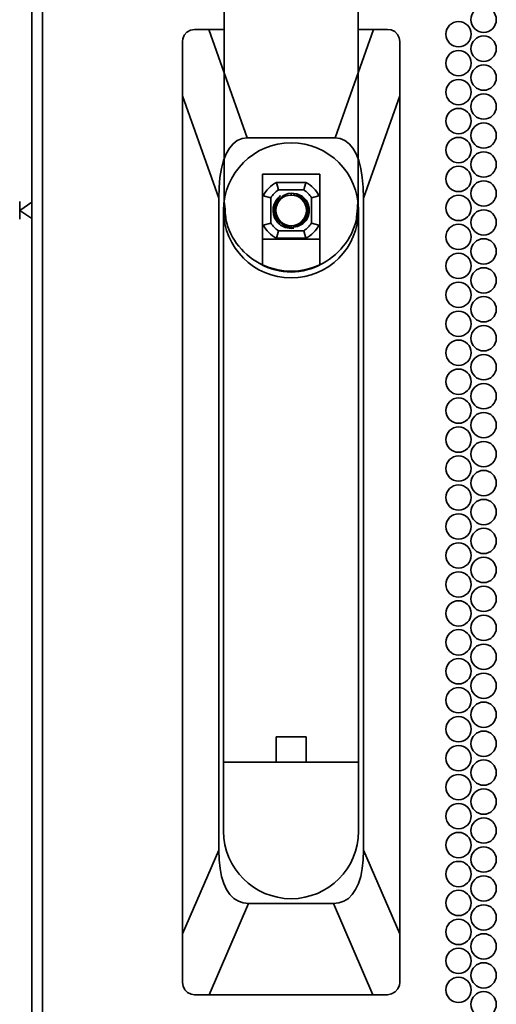
# Model space of a CAD drawing. Units: inches. Extents: x 201 to 4742, y 192 to 2355.
# Drawn here: x 4341 to 4420, y 1217 to 1380 of the extents above; entities that cross this region are included whole.
import ezdxf

# ---------------------------------------------------------------- set-up
doc = ezdxf.new("R2010")
doc.units = ezdxf.units.IN
doc.header["$MEASUREMENT"] = 0
doc.layers.add('Layer 1', color=7, linetype='Continuous')

msp = doc.modelspace()

# ---------------------------------------------------------------- linework, layer by layer
at = {"layer": 'Layer 1', "color": 7, "lineweight": 35}
for points in [[(4343.21, 2342.9), (4343.21, 267.34)], [(4345.01, 267.34), (4345.01, 2342.9)], [(4375.09, 1349.72), (4375.09, 1451.12)], [(4397.33, 1451.12), (4397.33, 1349.72)], [(4370.21, 1378.22), (4369.54, 1378.11), (4368.94, 1377.77), (4368.5, 1377.26), (4368.25, 1376.65), (4368.21, 1376.22)], [(4370.21, 1378.22), (4371.38, 1378.22), (4372.56, 1378.22)], [(4372.56, 1378.22), (4378.92, 1360.22)], [(4372.56, 1378.22), (4375.09, 1378.22)], [(4393.49, 1360.22), (4399.86, 1378.22)], [(4397.33, 1378.22), (4399.86, 1378.22)], [(4399.86, 1378.22), (4401.03, 1378.22), (4402.21, 1378.22)], [(4404.21, 1376.22), (4404.11, 1376.84), (4403.83, 1377.39), (4403.39, 1377.84), (4402.8, 1378.13), (4402.21, 1378.22)], [(4368.21, 1367.19), (4368.21, 1369.26), (4368.21, 1371.46), (4368.21, 1373.79), (4368.21, 1376.22)], [(4404.21, 1376.22), (4404.21, 1373.79), (4404.21, 1371.46), (4404.21, 1369.26), (4404.21, 1367.19)], [(4374.21, 1350.22), (4368.21, 1367.19)], [(4368.21, 1228.3), (4368.21, 1367.19)], [(4404.21, 1367.19), (4398.21, 1350.22)], [(4404.21, 1367.19), (4404.21, 1228.3)], [(4378.92, 1360.22), (4378.07, 1360.12), (4377.29, 1359.8), (4376.59, 1359.27), (4375.97, 1358.54), (4375.44, 1357.61), (4375, 1356.48), (4374.66, 1355.17), (4374.41, 1353.68), (4374.26, 1352.03), (4374.21, 1350.22)], [(4393.49, 1360.22), (4378.92, 1360.22)], [(4398.21, 1350.22), (4398.16, 1352.03), (4398.01, 1353.68), (4397.76, 1355.17), (4397.42, 1356.48), (4396.98, 1357.61), (4396.45, 1358.54), (4395.83, 1359.27), (4395.13, 1359.8), (4394.35, 1360.12), (4393.49, 1360.22)], [(4381.46, 1339.19), (4381.46, 1339.36), (4381.46, 1339.76), (4381.46, 1340.37), (4381.46, 1341.18), (4381.46, 1342.16), (4381.46, 1343.39), (4381.46, 1344.74), (4381.46, 1346.44), (4381.46, 1348.21), (4381.46, 1350.17), (4381.46, 1352.12), (4381.46, 1353.19), (4381.46, 1354.22)], [(4390.96, 1354.22), (4389.39, 1354.22), (4387.81, 1354.22), (4386.21, 1354.22), (4384.68, 1354.22), (4383.16, 1354.22), (4381.71, 1354.22), (4381.46, 1354.22)], [(4390.96, 1339.19), (4390.96, 1339.36), (4390.96, 1339.76), (4390.96, 1340.37), (4390.96, 1341.18), (4390.96, 1342.16), (4390.96, 1343.39), (4390.96, 1344.74), (4390.96, 1346.44), (4390.96, 1348.21), (4390.96, 1350.17), (4390.96, 1352.12), (4390.96, 1353.19), (4390.96, 1354.22)], [(4383.78, 1352.85), (4384.11, 1351.6)], [(4383.78, 1352.85), (4388.64, 1352.85)], [(4383.78, 1352.85), (4384.11, 1351.6)], [(4383.78, 1352.85), (4388.64, 1352.85)], [(4388.31, 1351.6), (4384.11, 1351.6)], [(4388.31, 1351.6), (4384.11, 1351.6)], [(4388.64, 1352.85), (4388.31, 1351.6)], [(4388.64, 1352.85), (4388.31, 1351.6)], [(4341.21, 1349.7), (4341.21, 1348.22)], [(4374.21, 1350.22), (4374.21, 1242.16)], [(4375.38, 1346.72), (4375.37, 1346.81), (4375.36, 1347.05), (4375.33, 1347.42), (4375.29, 1347.89), (4375.25, 1348.39), (4375.2, 1348.88), (4375.15, 1349.29), (4375.12, 1349.58), (4375.1, 1349.71), (4375.1, 1349.72)], [(4381.58, 1350.65), (4382.83, 1350.32)], [(4382.83, 1350.32), (4381.58, 1350.65)], [(4382.83, 1350.32), (4382.83, 1346.12)], [(4382.83, 1350.32), (4382.83, 1346.12)], [(4384.46, 1350.66), (4383.76, 1349.83), (4383.38, 1348.81), (4383.33, 1348.22), (4383.5, 1347.19), (4383.99, 1346.28), (4384.46, 1345.79)], [(4386.21, 1345.38), (4385.27, 1345.6), (4384.46, 1346.13), (4383.87, 1346.89), (4383.57, 1347.8), (4383.54, 1348.22), (4383.7, 1349.16), (4384.15, 1349.99), (4384.86, 1350.62), (4385.74, 1351), (4386.21, 1351.07)], [(4386.21, 1351.07), (4387.17, 1350.96), (4388.04, 1350.55), (4388.69, 1349.91)], [(4386.21, 1351.07), (4386.21, 1350.76)], [(4388.06, 1350.03), (4387.31, 1350.56), (4386.54, 1350.79)], [(4386.54, 1350.79), (4387.44, 1350.62), (4388.23, 1350.14), (4388.8, 1349.44), (4389.08, 1348.61), (4389.07, 1347.78), (4388.8, 1347.01), (4388.3, 1346.36), (4387.59, 1345.89), (4386.73, 1345.66), (4386.54, 1345.65)], [(4388.06, 1346.42), (4388.5, 1346.96), (4388.8, 1347.74), (4388.85, 1348.22), (4388.74, 1348.93), (4388.38, 1349.67), (4388.06, 1350.03)], [(4389.58, 1350.32), (4390.83, 1350.65)], [(4390.83, 1350.65), (4389.58, 1350.32)], [(4389.58, 1346.12), (4389.58, 1350.32)], [(4389.58, 1346.12), (4389.58, 1350.32)], [(4397.32, 1349.72), (4397.31, 1349.64), (4397.28, 1349.4), (4397.24, 1349.03), (4397.19, 1348.56), (4397.14, 1348.06), (4397.1, 1347.57), (4397.07, 1347.16), (4397.05, 1346.87), (4397.04, 1346.73), (4397.04, 1346.72)], [(4398.21, 1242.16), (4398.21, 1350.22)], [(4341.21, 1348.22), (4343.21, 1349.56)], [(4343.21, 1346.89), (4341.21, 1348.22)], [(4341.21, 1348.22), (4341.21, 1346.74)], [(4375.02, 1245.32), (4375.02, 1348.22)], [(4375.09, 1349.47), (4375.09, 1349.37), (4375.09, 1349.24)], [(4375.38, 1346.72), (4375.36, 1346.8), (4375.31, 1347.04), (4375.24, 1347.41), (4375.17, 1347.87), (4375.12, 1348.38), (4375.1, 1348.87), (4375.09, 1349.24)], [(4397.33, 1349.24), (4397.32, 1348.82), (4397.29, 1348.34), (4397.24, 1347.84), (4397.17, 1347.39), (4397.1, 1347.02), (4397.05, 1346.79), (4397.04, 1346.72)], [(4397.33, 1349.47), (4397.33, 1349.37), (4397.33, 1349.24)], [(4397.4, 1348.22), (4397.4, 1245.32)], [(4388.69, 1346.54), (4388.13, 1345.96), (4387.29, 1345.52), (4386.34, 1345.37), (4386.21, 1345.38)], [(4386.54, 1345.65), (4387.42, 1345.94), (4388.06, 1346.42)], [(4381.58, 1345.79), (4382.83, 1346.12)], [(4382.83, 1346.12), (4381.58, 1345.79)], [(4384.11, 1344.85), (4383.78, 1343.6)], [(4384.11, 1344.85), (4383.78, 1343.6)], [(4384.11, 1344.85), (4388.31, 1344.85)], [(4384.11, 1344.85), (4388.31, 1344.85)], [(4386.64, 1345.29), (4386.21, 1345.22), (4385.2, 1345.4), (4384.46, 1345.79)], [(4386.21, 1345.68), (4386.21, 1345.38)], [(4388.31, 1344.85), (4388.64, 1343.6)], [(4388.31, 1344.85), (4388.64, 1343.6)], [(4389.58, 1346.12), (4390.83, 1345.79)], [(4390.83, 1345.79), (4389.58, 1346.12)], [(4381.46, 1343.47), (4390.96, 1343.47)], [(4388.64, 1343.6), (4383.78, 1343.6)], [(4388.64, 1343.6), (4383.78, 1343.6)], [(4390.96, 1339.19), (4389.82, 1338.73), (4388.64, 1338.39), (4387.43, 1338.19), (4386.21, 1338.12), (4384.98, 1338.19), (4383.77, 1338.39), (4382.59, 1338.73), (4381.46, 1339.19)], [(4388.71, 1260.93), (4383.71, 1260.93)], [(4383.71, 1256.73), (4383.71, 1260.93)], [(4388.71, 1256.73), (4388.71, 1260.93)], [(4375.02, 1256.73), (4383.71, 1256.73)], [(4388.71, 1256.73), (4383.71, 1256.73)], [(4388.71, 1256.73), (4397.4, 1256.73)], [(4368.21, 1228.3), (4374.21, 1242.16)], [(4374.21, 1242.16), (4374.26, 1240.57), (4374.42, 1239.11), (4374.68, 1237.79), (4375.05, 1236.63), (4375.51, 1235.64), (4376.07, 1234.81), (4376.72, 1234.16), (4377.46, 1233.7), (4378.28, 1233.42), (4379.17, 1233.32)], [(4393.24, 1233.32), (4394.14, 1233.42), (4394.96, 1233.7), (4395.7, 1234.16), (4396.35, 1234.81), (4396.91, 1235.64), (4397.37, 1236.63), (4397.74, 1237.79), (4398, 1239.11), (4398.16, 1240.57), (4398.21, 1242.16)], [(4398.21, 1242.16), (4404.21, 1228.3)], [(4379.17, 1233.32), (4372.64, 1218.22)], [(4379.17, 1233.32), (4393.24, 1233.32)], [(4399.78, 1218.22), (4393.24, 1233.32)], [(4368.21, 1220.22), (4368.21, 1222.4), (4368.21, 1224.48), (4368.21, 1226.45), (4368.21, 1228.3)], [(4404.21, 1228.3), (4404.21, 1226.45), (4404.21, 1224.48), (4404.21, 1222.4), (4404.21, 1220.22)], [(4368.21, 1220.22), (4368.31, 1219.61), (4368.59, 1219.04), (4369.04, 1218.6), (4369.62, 1218.31), (4370.21, 1218.22)], [(4402.21, 1218.22), (4402.87, 1218.34), (4403.46, 1218.67), (4403.91, 1219.17), (4404.16, 1219.77), (4404.21, 1220.22)], [(4372.64, 1218.22), (4371.43, 1218.22), (4370.21, 1218.22)], [(4399.78, 1218.22), (4372.64, 1218.22)], [(4402.21, 1218.22), (4400.99, 1218.22), (4399.78, 1218.22)]]:
    msp.add_lwpolyline(points, dxfattribs=at)
for points, knots in [([(4418.13, 1381.92), (4416.97, 1381.92), (4416.03, 1380.98), (4416.03, 1379.82), (4416.03, 1378.66), (4416.97, 1377.72), (4418.13, 1377.72), (4419.29, 1377.72), (4420.23, 1378.66), (4420.23, 1379.82), (4420.23, 1380.98), (4419.29, 1381.92), (4418.13, 1381.92)], [0, 0, 0, 0, 1, 1, 1, 2, 2, 2, 3, 3, 3, 4, 4, 4, 4]), ([(4413.97, 1379.52), (4412.81, 1379.52), (4411.87, 1378.58), (4411.87, 1377.42), (4411.87, 1376.26), (4412.81, 1375.32), (4413.97, 1375.32), (4415.13, 1375.32), (4416.07, 1376.26), (4416.07, 1377.42), (4416.07, 1378.58), (4415.13, 1379.52), (4413.97, 1379.52)], [0, 0, 0, 0, 1, 1, 1, 2, 2, 2, 3, 3, 3, 4, 4, 4, 4]), ([(4418.13, 1377.12), (4416.97, 1377.12), (4416.03, 1376.18), (4416.03, 1375.02), (4416.03, 1373.86), (4416.97, 1372.92), (4418.13, 1372.92), (4419.29, 1372.92), (4420.23, 1373.86), (4420.23, 1375.02), (4420.23, 1376.18), (4419.29, 1377.12), (4418.13, 1377.12)], [0, 0, 0, 0, 1, 1, 1, 2, 2, 2, 3, 3, 3, 4, 4, 4, 4]), ([(4413.97, 1374.72), (4412.81, 1374.72), (4411.87, 1373.78), (4411.87, 1372.62), (4411.87, 1371.46), (4412.81, 1370.52), (4413.97, 1370.52), (4415.13, 1370.52), (4416.07, 1371.46), (4416.07, 1372.62), (4416.07, 1373.78), (4415.13, 1374.72), (4413.97, 1374.72)], [0, 0, 0, 0, 1, 1, 1, 2, 2, 2, 3, 3, 3, 4, 4, 4, 4]), ([(4418.13, 1372.32), (4416.97, 1372.32), (4416.03, 1371.38), (4416.03, 1370.22), (4416.03, 1369.06), (4416.97, 1368.12), (4418.13, 1368.12), (4419.29, 1368.12), (4420.23, 1369.06), (4420.23, 1370.22), (4420.23, 1371.38), (4419.29, 1372.32), (4418.13, 1372.32)], [0, 0, 0, 0, 1, 1, 1, 2, 2, 2, 3, 3, 3, 4, 4, 4, 4]), ([(4413.97, 1369.92), (4412.81, 1369.92), (4411.87, 1368.98), (4411.87, 1367.82), (4411.87, 1366.66), (4412.81, 1365.72), (4413.97, 1365.72), (4415.13, 1365.72), (4416.07, 1366.66), (4416.07, 1367.82), (4416.07, 1368.98), (4415.13, 1369.92), (4413.97, 1369.92)], [0, 0, 0, 0, 1, 1, 1, 2, 2, 2, 3, 3, 3, 4, 4, 4, 4]), ([(4418.13, 1367.52), (4416.97, 1367.52), (4416.03, 1366.58), (4416.03, 1365.42), (4416.03, 1364.26), (4416.97, 1363.32), (4418.13, 1363.32), (4419.29, 1363.32), (4420.23, 1364.26), (4420.23, 1365.42), (4420.23, 1366.58), (4419.29, 1367.52), (4418.13, 1367.52)], [0, 0, 0, 0, 1, 1, 1, 2, 2, 2, 3, 3, 3, 4, 4, 4, 4]), ([(4413.97, 1365.12), (4412.81, 1365.12), (4411.87, 1364.18), (4411.87, 1363.02), (4411.87, 1361.86), (4412.81, 1360.92), (4413.97, 1360.92), (4415.13, 1360.92), (4416.07, 1361.86), (4416.07, 1363.02), (4416.07, 1364.18), (4415.13, 1365.12), (4413.97, 1365.12)], [0, 0, 0, 0, 1, 1, 1, 2, 2, 2, 3, 3, 3, 4, 4, 4, 4]), ([(4418.13, 1362.72), (4416.97, 1362.72), (4416.03, 1361.78), (4416.03, 1360.62), (4416.03, 1359.46), (4416.97, 1358.52), (4418.13, 1358.52), (4419.29, 1358.52), (4420.23, 1359.46), (4420.23, 1360.62), (4420.23, 1361.78), (4419.29, 1362.72), (4418.13, 1362.72)], [0, 0, 0, 0, 1, 1, 1, 2, 2, 2, 3, 3, 3, 4, 4, 4, 4]), ([(4413.97, 1360.32), (4412.81, 1360.32), (4411.87, 1359.38), (4411.87, 1358.22), (4411.87, 1357.06), (4412.81, 1356.12), (4413.97, 1356.12), (4415.13, 1356.12), (4416.07, 1357.06), (4416.07, 1358.22), (4416.07, 1359.38), (4415.13, 1360.32), (4413.97, 1360.32)], [0, 0, 0, 0, 1, 1, 1, 2, 2, 2, 3, 3, 3, 4, 4, 4, 4]), ([(4397.4, 1348.22), (4397.4, 1354.4), (4392.39, 1359.41), (4386.21, 1359.41), (4380.03, 1359.41), (4375.02, 1354.4), (4375.02, 1348.22)], [0, 0, 0, 0, 1, 1, 1, 2, 2, 2, 2]), ([(4418.13, 1357.92), (4416.97, 1357.92), (4416.03, 1356.98), (4416.03, 1355.82), (4416.03, 1354.66), (4416.97, 1353.72), (4418.13, 1353.72), (4419.29, 1353.72), (4420.23, 1354.66), (4420.23, 1355.82), (4420.23, 1356.98), (4419.29, 1357.92), (4418.13, 1357.92)], [0, 0, 0, 0, 1, 1, 1, 2, 2, 2, 3, 3, 3, 4, 4, 4, 4]), ([(4413.97, 1355.52), (4412.81, 1355.52), (4411.87, 1354.58), (4411.87, 1353.42), (4411.87, 1352.26), (4412.81, 1351.32), (4413.97, 1351.32), (4415.13, 1351.32), (4416.07, 1352.26), (4416.07, 1353.42), (4416.07, 1354.58), (4415.13, 1355.52), (4413.97, 1355.52)], [0, 0, 0, 0, 1, 1, 1, 2, 2, 2, 3, 3, 3, 4, 4, 4, 4]), ([(4418.13, 1353.12), (4416.97, 1353.12), (4416.03, 1352.18), (4416.03, 1351.02), (4416.03, 1349.86), (4416.97, 1348.92), (4418.13, 1348.92), (4419.29, 1348.92), (4420.23, 1349.86), (4420.23, 1351.02), (4420.23, 1352.18), (4419.29, 1353.12), (4418.13, 1353.12)], [0, 0, 0, 0, 1, 1, 1, 2, 2, 2, 3, 3, 3, 4, 4, 4, 4]), ([(4384.46, 1350.66), (4383.11, 1349.69), (4382.81, 1347.82), (4383.77, 1346.47), (4383.96, 1346.21), (4384.19, 1345.98), (4384.46, 1345.79)], [0, 0, 0, 0, 1, 1, 1, 2, 2, 2, 2]), ([(4386.21, 1350.76), (4384.81, 1350.76), (4383.67, 1349.62), (4383.67, 1348.22), (4383.67, 1346.82), (4384.81, 1345.68), (4386.21, 1345.68)], [0, 0, 0, 0, 1, 1, 1, 2, 2, 2, 2]), ([(4386.21, 1345.68), (4387.61, 1345.68), (4388.75, 1346.82), (4388.75, 1348.22), (4388.75, 1349.62), (4387.61, 1350.76), (4386.21, 1350.76)], [0, 0, 0, 0, 1, 1, 1, 2, 2, 2, 2]), ([(4413.97, 1350.72), (4412.81, 1350.72), (4411.87, 1349.78), (4411.87, 1348.62), (4411.87, 1347.46), (4412.81, 1346.52), (4413.97, 1346.52), (4415.13, 1346.52), (4416.07, 1347.46), (4416.07, 1348.62), (4416.07, 1349.78), (4415.13, 1350.72), (4413.97, 1350.72)], [0, 0, 0, 0, 1, 1, 1, 2, 2, 2, 3, 3, 3, 4, 4, 4, 4]), ([(4375.02, 1348.22), (4375.02, 1342.04), (4380.03, 1337.03), (4386.21, 1337.03), (4392.39, 1337.03), (4397.4, 1342.04), (4397.4, 1348.22)], [0, 0, 0, 0, 1, 1, 1, 2, 2, 2, 2]), ([(4418.13, 1348.32), (4416.97, 1348.32), (4416.03, 1347.38), (4416.03, 1346.22), (4416.03, 1345.06), (4416.97, 1344.12), (4418.13, 1344.12), (4419.29, 1344.12), (4420.23, 1345.06), (4420.23, 1346.22), (4420.23, 1347.38), (4419.29, 1348.32), (4418.13, 1348.32)], [0, 0, 0, 0, 1, 1, 1, 2, 2, 2, 3, 3, 3, 4, 4, 4, 4]), ([(4413.97, 1345.92), (4412.81, 1345.92), (4411.87, 1344.98), (4411.87, 1343.82), (4411.87, 1342.66), (4412.81, 1341.72), (4413.97, 1341.72), (4415.13, 1341.72), (4416.07, 1342.66), (4416.07, 1343.82), (4416.07, 1344.98), (4415.13, 1345.92), (4413.97, 1345.92)], [0, 0, 0, 0, 1, 1, 1, 2, 2, 2, 3, 3, 3, 4, 4, 4, 4]), ([(4418.13, 1343.52), (4416.97, 1343.52), (4416.03, 1342.58), (4416.03, 1341.42), (4416.03, 1340.26), (4416.97, 1339.32), (4418.13, 1339.32), (4419.29, 1339.32), (4420.23, 1340.26), (4420.23, 1341.42), (4420.23, 1342.58), (4419.29, 1343.52), (4418.13, 1343.52)], [0, 0, 0, 0, 1, 1, 1, 2, 2, 2, 3, 3, 3, 4, 4, 4, 4]), ([(4413.97, 1341.12), (4412.81, 1341.12), (4411.87, 1340.18), (4411.87, 1339.02), (4411.87, 1337.86), (4412.81, 1336.92), (4413.97, 1336.92), (4415.13, 1336.92), (4416.07, 1337.86), (4416.07, 1339.02), (4416.07, 1340.18), (4415.13, 1341.12), (4413.97, 1341.12)], [0, 0, 0, 0, 1, 1, 1, 2, 2, 2, 3, 3, 3, 4, 4, 4, 4]), ([(4418.13, 1338.72), (4416.97, 1338.72), (4416.03, 1337.78), (4416.03, 1336.62), (4416.03, 1335.46), (4416.97, 1334.52), (4418.13, 1334.52), (4419.29, 1334.52), (4420.23, 1335.46), (4420.23, 1336.62), (4420.23, 1337.78), (4419.29, 1338.72), (4418.13, 1338.72)], [0, 0, 0, 0, 1, 1, 1, 2, 2, 2, 3, 3, 3, 4, 4, 4, 4]), ([(4413.97, 1336.32), (4412.81, 1336.32), (4411.87, 1335.38), (4411.87, 1334.22), (4411.87, 1333.06), (4412.81, 1332.12), (4413.97, 1332.12), (4415.13, 1332.12), (4416.07, 1333.06), (4416.07, 1334.22), (4416.07, 1335.38), (4415.13, 1336.32), (4413.97, 1336.32)], [0, 0, 0, 0, 1, 1, 1, 2, 2, 2, 3, 3, 3, 4, 4, 4, 4]), ([(4418.13, 1333.92), (4416.97, 1333.92), (4416.03, 1332.98), (4416.03, 1331.82), (4416.03, 1330.66), (4416.97, 1329.72), (4418.13, 1329.72), (4419.29, 1329.72), (4420.23, 1330.66), (4420.23, 1331.82), (4420.23, 1332.98), (4419.29, 1333.92), (4418.13, 1333.92)], [0, 0, 0, 0, 1, 1, 1, 2, 2, 2, 3, 3, 3, 4, 4, 4, 4]), ([(4413.97, 1331.52), (4412.81, 1331.52), (4411.87, 1330.58), (4411.87, 1329.42), (4411.87, 1328.26), (4412.81, 1327.32), (4413.97, 1327.32), (4415.13, 1327.32), (4416.07, 1328.26), (4416.07, 1329.42), (4416.07, 1330.58), (4415.13, 1331.52), (4413.97, 1331.52)], [0, 0, 0, 0, 1, 1, 1, 2, 2, 2, 3, 3, 3, 4, 4, 4, 4]), ([(4418.13, 1329.12), (4416.97, 1329.12), (4416.03, 1328.18), (4416.03, 1327.02), (4416.03, 1325.86), (4416.97, 1324.92), (4418.13, 1324.92), (4419.29, 1324.92), (4420.23, 1325.86), (4420.23, 1327.02), (4420.23, 1328.18), (4419.29, 1329.12), (4418.13, 1329.12)], [0, 0, 0, 0, 1, 1, 1, 2, 2, 2, 3, 3, 3, 4, 4, 4, 4]), ([(4413.97, 1326.72), (4412.81, 1326.72), (4411.87, 1325.78), (4411.87, 1324.62), (4411.87, 1323.46), (4412.81, 1322.52), (4413.97, 1322.52), (4415.13, 1322.52), (4416.07, 1323.46), (4416.07, 1324.62), (4416.07, 1325.78), (4415.13, 1326.72), (4413.97, 1326.72)], [0, 0, 0, 0, 1, 1, 1, 2, 2, 2, 3, 3, 3, 4, 4, 4, 4]), ([(4418.13, 1324.32), (4416.97, 1324.32), (4416.03, 1323.38), (4416.03, 1322.22), (4416.03, 1321.06), (4416.97, 1320.12), (4418.13, 1320.12), (4419.29, 1320.12), (4420.23, 1321.06), (4420.23, 1322.22), (4420.23, 1323.38), (4419.29, 1324.32), (4418.13, 1324.32)], [0, 0, 0, 0, 1, 1, 1, 2, 2, 2, 3, 3, 3, 4, 4, 4, 4]), ([(4413.97, 1321.92), (4412.81, 1321.92), (4411.87, 1320.98), (4411.87, 1319.82), (4411.87, 1318.66), (4412.81, 1317.72), (4413.97, 1317.72), (4415.13, 1317.72), (4416.07, 1318.66), (4416.07, 1319.82), (4416.07, 1320.98), (4415.13, 1321.92), (4413.97, 1321.92)], [0, 0, 0, 0, 1, 1, 1, 2, 2, 2, 3, 3, 3, 4, 4, 4, 4]), ([(4418.13, 1319.52), (4416.97, 1319.52), (4416.03, 1318.58), (4416.03, 1317.42), (4416.03, 1316.26), (4416.97, 1315.32), (4418.13, 1315.32), (4419.29, 1315.32), (4420.23, 1316.26), (4420.23, 1317.42), (4420.23, 1318.58), (4419.29, 1319.52), (4418.13, 1319.52)], [0, 0, 0, 0, 1, 1, 1, 2, 2, 2, 3, 3, 3, 4, 4, 4, 4]), ([(4413.97, 1317.12), (4412.81, 1317.12), (4411.87, 1316.18), (4411.87, 1315.02), (4411.87, 1313.86), (4412.81, 1312.92), (4413.97, 1312.92), (4415.13, 1312.92), (4416.07, 1313.86), (4416.07, 1315.02), (4416.07, 1316.18), (4415.13, 1317.12), (4413.97, 1317.12)], [0, 0, 0, 0, 1, 1, 1, 2, 2, 2, 3, 3, 3, 4, 4, 4, 4]), ([(4418.13, 1314.72), (4416.97, 1314.72), (4416.03, 1313.78), (4416.03, 1312.62), (4416.03, 1311.46), (4416.97, 1310.52), (4418.13, 1310.52), (4419.29, 1310.52), (4420.23, 1311.46), (4420.23, 1312.62), (4420.23, 1313.78), (4419.29, 1314.72), (4418.13, 1314.72)], [0, 0, 0, 0, 1, 1, 1, 2, 2, 2, 3, 3, 3, 4, 4, 4, 4]), ([(4413.97, 1312.32), (4412.81, 1312.32), (4411.87, 1311.38), (4411.87, 1310.22), (4411.87, 1309.06), (4412.81, 1308.12), (4413.97, 1308.12), (4415.13, 1308.12), (4416.07, 1309.06), (4416.07, 1310.22), (4416.07, 1311.38), (4415.13, 1312.32), (4413.97, 1312.32)], [0, 0, 0, 0, 1, 1, 1, 2, 2, 2, 3, 3, 3, 4, 4, 4, 4]), ([(4418.13, 1309.92), (4416.97, 1309.92), (4416.03, 1308.98), (4416.03, 1307.82), (4416.03, 1306.66), (4416.97, 1305.72), (4418.13, 1305.72), (4419.29, 1305.72), (4420.23, 1306.66), (4420.23, 1307.82), (4420.23, 1308.98), (4419.29, 1309.92), (4418.13, 1309.92)], [0, 0, 0, 0, 1, 1, 1, 2, 2, 2, 3, 3, 3, 4, 4, 4, 4]), ([(4413.97, 1307.52), (4412.81, 1307.52), (4411.87, 1306.58), (4411.87, 1305.42), (4411.87, 1304.26), (4412.81, 1303.32), (4413.97, 1303.32), (4415.13, 1303.32), (4416.07, 1304.26), (4416.07, 1305.42), (4416.07, 1306.58), (4415.13, 1307.52), (4413.97, 1307.52)], [0, 0, 0, 0, 1, 1, 1, 2, 2, 2, 3, 3, 3, 4, 4, 4, 4]), ([(4418.13, 1305.12), (4416.97, 1305.12), (4416.03, 1304.18), (4416.03, 1303.02), (4416.03, 1301.86), (4416.97, 1300.92), (4418.13, 1300.92), (4419.29, 1300.92), (4420.23, 1301.86), (4420.23, 1303.02), (4420.23, 1304.18), (4419.29, 1305.12), (4418.13, 1305.12)], [0, 0, 0, 0, 1, 1, 1, 2, 2, 2, 3, 3, 3, 4, 4, 4, 4]), ([(4413.97, 1302.72), (4412.81, 1302.72), (4411.87, 1301.78), (4411.87, 1300.62), (4411.87, 1299.46), (4412.81, 1298.52), (4413.97, 1298.52), (4415.13, 1298.52), (4416.07, 1299.46), (4416.07, 1300.62), (4416.07, 1301.78), (4415.13, 1302.72), (4413.97, 1302.72)], [0, 0, 0, 0, 1, 1, 1, 2, 2, 2, 3, 3, 3, 4, 4, 4, 4]), ([(4418.13, 1300.32), (4416.97, 1300.32), (4416.03, 1299.38), (4416.03, 1298.22), (4416.03, 1297.06), (4416.97, 1296.12), (4418.13, 1296.12), (4419.29, 1296.12), (4420.23, 1297.06), (4420.23, 1298.22), (4420.23, 1299.38), (4419.29, 1300.32), (4418.13, 1300.32)], [0, 0, 0, 0, 1, 1, 1, 2, 2, 2, 3, 3, 3, 4, 4, 4, 4]), ([(4413.97, 1297.92), (4412.81, 1297.92), (4411.87, 1296.98), (4411.87, 1295.82), (4411.87, 1294.66), (4412.81, 1293.72), (4413.97, 1293.72), (4415.13, 1293.72), (4416.07, 1294.66), (4416.07, 1295.82), (4416.07, 1296.98), (4415.13, 1297.92), (4413.97, 1297.92)], [0, 0, 0, 0, 1, 1, 1, 2, 2, 2, 3, 3, 3, 4, 4, 4, 4]), ([(4418.13, 1295.52), (4416.97, 1295.52), (4416.03, 1294.58), (4416.03, 1293.42), (4416.03, 1292.26), (4416.97, 1291.32), (4418.13, 1291.32), (4419.29, 1291.32), (4420.23, 1292.26), (4420.23, 1293.42), (4420.23, 1294.58), (4419.29, 1295.52), (4418.13, 1295.52)], [0, 0, 0, 0, 1, 1, 1, 2, 2, 2, 3, 3, 3, 4, 4, 4, 4]), ([(4413.97, 1293.12), (4412.81, 1293.12), (4411.87, 1292.18), (4411.87, 1291.02), (4411.87, 1289.86), (4412.81, 1288.92), (4413.97, 1288.92), (4415.13, 1288.92), (4416.07, 1289.86), (4416.07, 1291.02), (4416.07, 1292.18), (4415.13, 1293.12), (4413.97, 1293.12)], [0, 0, 0, 0, 1, 1, 1, 2, 2, 2, 3, 3, 3, 4, 4, 4, 4]), ([(4418.13, 1290.72), (4416.97, 1290.72), (4416.03, 1289.78), (4416.03, 1288.62), (4416.03, 1287.46), (4416.97, 1286.52), (4418.13, 1286.52), (4419.29, 1286.52), (4420.23, 1287.46), (4420.23, 1288.62), (4420.23, 1289.78), (4419.29, 1290.72), (4418.13, 1290.72)], [0, 0, 0, 0, 1, 1, 1, 2, 2, 2, 3, 3, 3, 4, 4, 4, 4]), ([(4413.97, 1288.32), (4412.81, 1288.32), (4411.87, 1287.38), (4411.87, 1286.22), (4411.87, 1285.06), (4412.81, 1284.12), (4413.97, 1284.12), (4415.13, 1284.12), (4416.07, 1285.06), (4416.07, 1286.22), (4416.07, 1287.38), (4415.13, 1288.32), (4413.97, 1288.32)], [0, 0, 0, 0, 1, 1, 1, 2, 2, 2, 3, 3, 3, 4, 4, 4, 4]), ([(4418.13, 1285.92), (4416.97, 1285.92), (4416.03, 1284.98), (4416.03, 1283.82), (4416.03, 1282.66), (4416.97, 1281.72), (4418.13, 1281.72), (4419.29, 1281.72), (4420.23, 1282.66), (4420.23, 1283.82), (4420.23, 1284.98), (4419.29, 1285.92), (4418.13, 1285.92)], [0, 0, 0, 0, 1, 1, 1, 2, 2, 2, 3, 3, 3, 4, 4, 4, 4]), ([(4413.97, 1283.52), (4412.81, 1283.52), (4411.87, 1282.58), (4411.87, 1281.42), (4411.87, 1280.26), (4412.81, 1279.32), (4413.97, 1279.32), (4415.13, 1279.32), (4416.07, 1280.26), (4416.07, 1281.42), (4416.07, 1282.58), (4415.13, 1283.52), (4413.97, 1283.52)], [0, 0, 0, 0, 1, 1, 1, 2, 2, 2, 3, 3, 3, 4, 4, 4, 4]), ([(4418.13, 1281.12), (4416.97, 1281.12), (4416.03, 1280.18), (4416.03, 1279.02), (4416.03, 1277.86), (4416.97, 1276.92), (4418.13, 1276.92), (4419.29, 1276.92), (4420.23, 1277.86), (4420.23, 1279.02), (4420.23, 1280.18), (4419.29, 1281.12), (4418.13, 1281.12)], [0, 0, 0, 0, 1, 1, 1, 2, 2, 2, 3, 3, 3, 4, 4, 4, 4]), ([(4413.97, 1278.72), (4412.81, 1278.72), (4411.87, 1277.78), (4411.87, 1276.62), (4411.87, 1275.46), (4412.81, 1274.52), (4413.97, 1274.52), (4415.13, 1274.52), (4416.07, 1275.46), (4416.07, 1276.62), (4416.07, 1277.78), (4415.13, 1278.72), (4413.97, 1278.72)], [0, 0, 0, 0, 1, 1, 1, 2, 2, 2, 3, 3, 3, 4, 4, 4, 4]), ([(4418.13, 1276.32), (4416.97, 1276.32), (4416.03, 1275.38), (4416.03, 1274.22), (4416.03, 1273.06), (4416.97, 1272.12), (4418.13, 1272.12), (4419.29, 1272.12), (4420.23, 1273.06), (4420.23, 1274.22), (4420.23, 1275.38), (4419.29, 1276.32), (4418.13, 1276.32)], [0, 0, 0, 0, 1, 1, 1, 2, 2, 2, 3, 3, 3, 4, 4, 4, 4]), ([(4413.97, 1273.92), (4412.81, 1273.92), (4411.87, 1272.98), (4411.87, 1271.82), (4411.87, 1270.66), (4412.81, 1269.72), (4413.97, 1269.72), (4415.13, 1269.72), (4416.07, 1270.66), (4416.07, 1271.82), (4416.07, 1272.98), (4415.13, 1273.92), (4413.97, 1273.92)], [0, 0, 0, 0, 1, 1, 1, 2, 2, 2, 3, 3, 3, 4, 4, 4, 4]), ([(4418.13, 1271.52), (4416.97, 1271.52), (4416.03, 1270.58), (4416.03, 1269.42), (4416.03, 1268.26), (4416.97, 1267.32), (4418.13, 1267.32), (4419.29, 1267.32), (4420.23, 1268.26), (4420.23, 1269.42), (4420.23, 1270.58), (4419.29, 1271.52), (4418.13, 1271.52)], [0, 0, 0, 0, 1, 1, 1, 2, 2, 2, 3, 3, 3, 4, 4, 4, 4]), ([(4413.97, 1269.12), (4412.81, 1269.12), (4411.87, 1268.18), (4411.87, 1267.02), (4411.87, 1265.86), (4412.81, 1264.92), (4413.97, 1264.92), (4415.13, 1264.92), (4416.07, 1265.86), (4416.07, 1267.02), (4416.07, 1268.18), (4415.13, 1269.12), (4413.97, 1269.12)], [0, 0, 0, 0, 1, 1, 1, 2, 2, 2, 3, 3, 3, 4, 4, 4, 4]), ([(4418.13, 1266.72), (4416.97, 1266.72), (4416.03, 1265.78), (4416.03, 1264.62), (4416.03, 1263.46), (4416.97, 1262.52), (4418.13, 1262.52), (4419.29, 1262.52), (4420.23, 1263.46), (4420.23, 1264.62), (4420.23, 1265.78), (4419.29, 1266.72), (4418.13, 1266.72)], [0, 0, 0, 0, 1, 1, 1, 2, 2, 2, 3, 3, 3, 4, 4, 4, 4]), ([(4413.97, 1264.32), (4412.81, 1264.32), (4411.87, 1263.38), (4411.87, 1262.22), (4411.87, 1261.06), (4412.81, 1260.12), (4413.97, 1260.12), (4415.13, 1260.12), (4416.07, 1261.06), (4416.07, 1262.22), (4416.07, 1263.38), (4415.13, 1264.32), (4413.97, 1264.32)], [0, 0, 0, 0, 1, 1, 1, 2, 2, 2, 3, 3, 3, 4, 4, 4, 4]), ([(4418.13, 1261.92), (4416.97, 1261.92), (4416.03, 1260.98), (4416.03, 1259.82), (4416.03, 1258.66), (4416.97, 1257.72), (4418.13, 1257.72), (4419.29, 1257.72), (4420.23, 1258.66), (4420.23, 1259.82), (4420.23, 1260.98), (4419.29, 1261.92), (4418.13, 1261.92)], [0, 0, 0, 0, 1, 1, 1, 2, 2, 2, 3, 3, 3, 4, 4, 4, 4]), ([(4413.97, 1259.52), (4412.81, 1259.52), (4411.87, 1258.58), (4411.87, 1257.42), (4411.87, 1256.26), (4412.81, 1255.32), (4413.97, 1255.32), (4415.13, 1255.32), (4416.07, 1256.26), (4416.07, 1257.42), (4416.07, 1258.58), (4415.13, 1259.52), (4413.97, 1259.52)], [0, 0, 0, 0, 1, 1, 1, 2, 2, 2, 3, 3, 3, 4, 4, 4, 4]), ([(4418.13, 1257.12), (4416.97, 1257.12), (4416.03, 1256.18), (4416.03, 1255.02), (4416.03, 1253.86), (4416.97, 1252.92), (4418.13, 1252.92), (4419.29, 1252.92), (4420.23, 1253.86), (4420.23, 1255.02), (4420.23, 1256.18), (4419.29, 1257.12), (4418.13, 1257.12)], [0, 0, 0, 0, 1, 1, 1, 2, 2, 2, 3, 3, 3, 4, 4, 4, 4]), ([(4413.97, 1254.72), (4412.81, 1254.72), (4411.87, 1253.78), (4411.87, 1252.62), (4411.87, 1251.46), (4412.81, 1250.52), (4413.97, 1250.52), (4415.13, 1250.52), (4416.07, 1251.46), (4416.07, 1252.62), (4416.07, 1253.78), (4415.13, 1254.72), (4413.97, 1254.72)], [0, 0, 0, 0, 1, 1, 1, 2, 2, 2, 3, 3, 3, 4, 4, 4, 4]), ([(4418.13, 1252.32), (4416.97, 1252.32), (4416.03, 1251.38), (4416.03, 1250.22), (4416.03, 1249.06), (4416.97, 1248.12), (4418.13, 1248.12), (4419.29, 1248.12), (4420.23, 1249.06), (4420.23, 1250.22), (4420.23, 1251.38), (4419.29, 1252.32), (4418.13, 1252.32)], [0, 0, 0, 0, 1, 1, 1, 2, 2, 2, 3, 3, 3, 4, 4, 4, 4]), ([(4413.97, 1249.92), (4412.81, 1249.92), (4411.87, 1248.98), (4411.87, 1247.82), (4411.87, 1246.66), (4412.81, 1245.72), (4413.97, 1245.72), (4415.13, 1245.72), (4416.07, 1246.66), (4416.07, 1247.82), (4416.07, 1248.98), (4415.13, 1249.92), (4413.97, 1249.92)], [0, 0, 0, 0, 1, 1, 1, 2, 2, 2, 3, 3, 3, 4, 4, 4, 4]), ([(4418.13, 1247.52), (4416.97, 1247.52), (4416.03, 1246.58), (4416.03, 1245.42), (4416.03, 1244.26), (4416.97, 1243.32), (4418.13, 1243.32), (4419.29, 1243.32), (4420.23, 1244.26), (4420.23, 1245.42), (4420.23, 1246.58), (4419.29, 1247.52), (4418.13, 1247.52)], [0, 0, 0, 0, 1, 1, 1, 2, 2, 2, 3, 3, 3, 4, 4, 4, 4]), ([(4375.02, 1245.32), (4375.02, 1239.14), (4380.03, 1234.13), (4386.21, 1234.13), (4392.39, 1234.13), (4397.4, 1239.14), (4397.4, 1245.32)], [0, 0, 0, 0, 1, 1, 1, 2, 2, 2, 2]), ([(4413.97, 1245.12), (4412.81, 1245.12), (4411.87, 1244.18), (4411.87, 1243.02), (4411.87, 1241.86), (4412.81, 1240.92), (4413.97, 1240.92), (4415.13, 1240.92), (4416.07, 1241.86), (4416.07, 1243.02), (4416.07, 1244.18), (4415.13, 1245.12), (4413.97, 1245.12)], [0, 0, 0, 0, 1, 1, 1, 2, 2, 2, 3, 3, 3, 4, 4, 4, 4]), ([(4418.13, 1242.72), (4416.97, 1242.72), (4416.03, 1241.78), (4416.03, 1240.62), (4416.03, 1239.46), (4416.97, 1238.52), (4418.13, 1238.52), (4419.29, 1238.52), (4420.23, 1239.46), (4420.23, 1240.62), (4420.23, 1241.78), (4419.29, 1242.72), (4418.13, 1242.72)], [0, 0, 0, 0, 1, 1, 1, 2, 2, 2, 3, 3, 3, 4, 4, 4, 4]), ([(4413.97, 1240.32), (4412.81, 1240.32), (4411.87, 1239.38), (4411.87, 1238.22), (4411.87, 1237.06), (4412.81, 1236.12), (4413.97, 1236.12), (4415.13, 1236.12), (4416.07, 1237.06), (4416.07, 1238.22), (4416.07, 1239.38), (4415.13, 1240.32), (4413.97, 1240.32)], [0, 0, 0, 0, 1, 1, 1, 2, 2, 2, 3, 3, 3, 4, 4, 4, 4]), ([(4418.13, 1237.92), (4416.97, 1237.92), (4416.03, 1236.98), (4416.03, 1235.82), (4416.03, 1234.66), (4416.97, 1233.72), (4418.13, 1233.72), (4419.29, 1233.72), (4420.23, 1234.66), (4420.23, 1235.82), (4420.23, 1236.98), (4419.29, 1237.92), (4418.13, 1237.92)], [0, 0, 0, 0, 1, 1, 1, 2, 2, 2, 3, 3, 3, 4, 4, 4, 4]), ([(4413.97, 1235.52), (4412.81, 1235.52), (4411.87, 1234.58), (4411.87, 1233.42), (4411.87, 1232.26), (4412.81, 1231.32), (4413.97, 1231.32), (4415.13, 1231.32), (4416.07, 1232.26), (4416.07, 1233.42), (4416.07, 1234.58), (4415.13, 1235.52), (4413.97, 1235.52)], [0, 0, 0, 0, 1, 1, 1, 2, 2, 2, 3, 3, 3, 4, 4, 4, 4]), ([(4418.13, 1233.12), (4416.97, 1233.12), (4416.03, 1232.18), (4416.03, 1231.02), (4416.03, 1229.86), (4416.97, 1228.92), (4418.13, 1228.92), (4419.29, 1228.92), (4420.23, 1229.86), (4420.23, 1231.02), (4420.23, 1232.18), (4419.29, 1233.12), (4418.13, 1233.12)], [0, 0, 0, 0, 1, 1, 1, 2, 2, 2, 3, 3, 3, 4, 4, 4, 4]), ([(4413.97, 1230.72), (4412.81, 1230.72), (4411.87, 1229.78), (4411.87, 1228.62), (4411.87, 1227.46), (4412.81, 1226.52), (4413.97, 1226.52), (4415.13, 1226.52), (4416.07, 1227.46), (4416.07, 1228.62), (4416.07, 1229.78), (4415.13, 1230.72), (4413.97, 1230.72)], [0, 0, 0, 0, 1, 1, 1, 2, 2, 2, 3, 3, 3, 4, 4, 4, 4]), ([(4418.13, 1228.32), (4416.97, 1228.32), (4416.03, 1227.38), (4416.03, 1226.22), (4416.03, 1225.06), (4416.97, 1224.12), (4418.13, 1224.12), (4419.29, 1224.12), (4420.23, 1225.06), (4420.23, 1226.22), (4420.23, 1227.38), (4419.29, 1228.32), (4418.13, 1228.32)], [0, 0, 0, 0, 1, 1, 1, 2, 2, 2, 3, 3, 3, 4, 4, 4, 4]), ([(4413.97, 1225.92), (4412.81, 1225.92), (4411.87, 1224.98), (4411.87, 1223.82), (4411.87, 1222.66), (4412.81, 1221.72), (4413.97, 1221.72), (4415.13, 1221.72), (4416.07, 1222.66), (4416.07, 1223.82), (4416.07, 1224.98), (4415.13, 1225.92), (4413.97, 1225.92)], [0, 0, 0, 0, 1, 1, 1, 2, 2, 2, 3, 3, 3, 4, 4, 4, 4]), ([(4418.13, 1223.52), (4416.97, 1223.52), (4416.03, 1222.58), (4416.03, 1221.42), (4416.03, 1220.26), (4416.97, 1219.32), (4418.13, 1219.32), (4419.29, 1219.32), (4420.23, 1220.26), (4420.23, 1221.42), (4420.23, 1222.58), (4419.29, 1223.52), (4418.13, 1223.52)], [0, 0, 0, 0, 1, 1, 1, 2, 2, 2, 3, 3, 3, 4, 4, 4, 4]), ([(4413.97, 1221.12), (4412.81, 1221.12), (4411.87, 1220.18), (4411.87, 1219.02), (4411.87, 1217.86), (4412.81, 1216.92), (4413.97, 1216.92), (4415.13, 1216.92), (4416.07, 1217.86), (4416.07, 1219.02), (4416.07, 1220.18), (4415.13, 1221.12), (4413.97, 1221.12)], [0, 0, 0, 0, 1, 1, 1, 2, 2, 2, 3, 3, 3, 4, 4, 4, 4]), ([(4418.13, 1218.72), (4416.97, 1218.72), (4416.03, 1217.78), (4416.03, 1216.62), (4416.03, 1215.46), (4416.97, 1214.52), (4418.13, 1214.52), (4419.29, 1214.52), (4420.23, 1215.46), (4420.23, 1216.62), (4420.23, 1217.78), (4419.29, 1218.72), (4418.13, 1218.72)], [0, 0, 0, 0, 1, 1, 1, 2, 2, 2, 3, 3, 3, 4, 4, 4, 4])]:
    msp.add_open_spline(points, degree=3, knots=knots, dxfattribs=at)
for points in [[(4383.78, 1352.85), (4382.84, 1352.36), (4382.08, 1351.59), (4381.58, 1350.65)], [(4383.78, 1352.85), (4382.84, 1352.36), (4382.08, 1351.59), (4381.58, 1350.65)], [(4384.11, 1351.6), (4383.59, 1351.28), (4383.16, 1350.84), (4382.83, 1350.32)], [(4384.11, 1351.6), (4383.59, 1351.28), (4383.16, 1350.84), (4382.83, 1350.32)], [(4389.58, 1350.32), (4389.26, 1350.84), (4388.83, 1351.28), (4388.31, 1351.6)], [(4389.58, 1350.32), (4389.26, 1350.84), (4388.83, 1351.28), (4388.31, 1351.6)], [(4390.83, 1350.65), (4390.34, 1351.59), (4389.58, 1352.36), (4388.64, 1352.85)], [(4390.83, 1350.65), (4390.34, 1351.59), (4389.58, 1352.36), (4388.64, 1352.85)], [(4388.69, 1346.54), (4389.38, 1347.56), (4389.38, 1348.89), (4388.69, 1349.91)], [(4375.38, 1346.72), (4376.15, 1343.41), (4378.39, 1340.64), (4381.46, 1339.19)], [(4390.96, 1339.19), (4394.03, 1340.64), (4396.27, 1343.41), (4397.04, 1346.72)], [(4381.58, 1345.79), (4382.08, 1344.85), (4382.84, 1344.09), (4383.78, 1343.6)], [(4381.58, 1345.79), (4382.08, 1344.85), (4382.84, 1344.09), (4383.78, 1343.6)], [(4382.83, 1346.12), (4383.16, 1345.61), (4383.59, 1345.17), (4384.11, 1344.85)], [(4382.83, 1346.12), (4383.16, 1345.61), (4383.59, 1345.17), (4384.11, 1344.85)], [(4388.31, 1344.85), (4388.83, 1345.17), (4389.26, 1345.61), (4389.58, 1346.12)], [(4388.31, 1344.85), (4388.83, 1345.17), (4389.26, 1345.61), (4389.58, 1346.12)], [(4388.64, 1343.6), (4389.58, 1344.09), (4390.34, 1344.85), (4390.83, 1345.79)], [(4388.64, 1343.6), (4389.58, 1344.09), (4390.34, 1344.85), (4390.83, 1345.79)], [(4381.1, 1339.37), (4384.26, 1337.54), (4388.16, 1337.54), (4391.32, 1339.37)], [(4381.1, 1339.37), (4384.26, 1337.54), (4388.16, 1337.54), (4391.32, 1339.37)]]:
    msp.add_open_spline(points, degree=3, dxfattribs=at)

doc.saveas('drawing.dxf')
